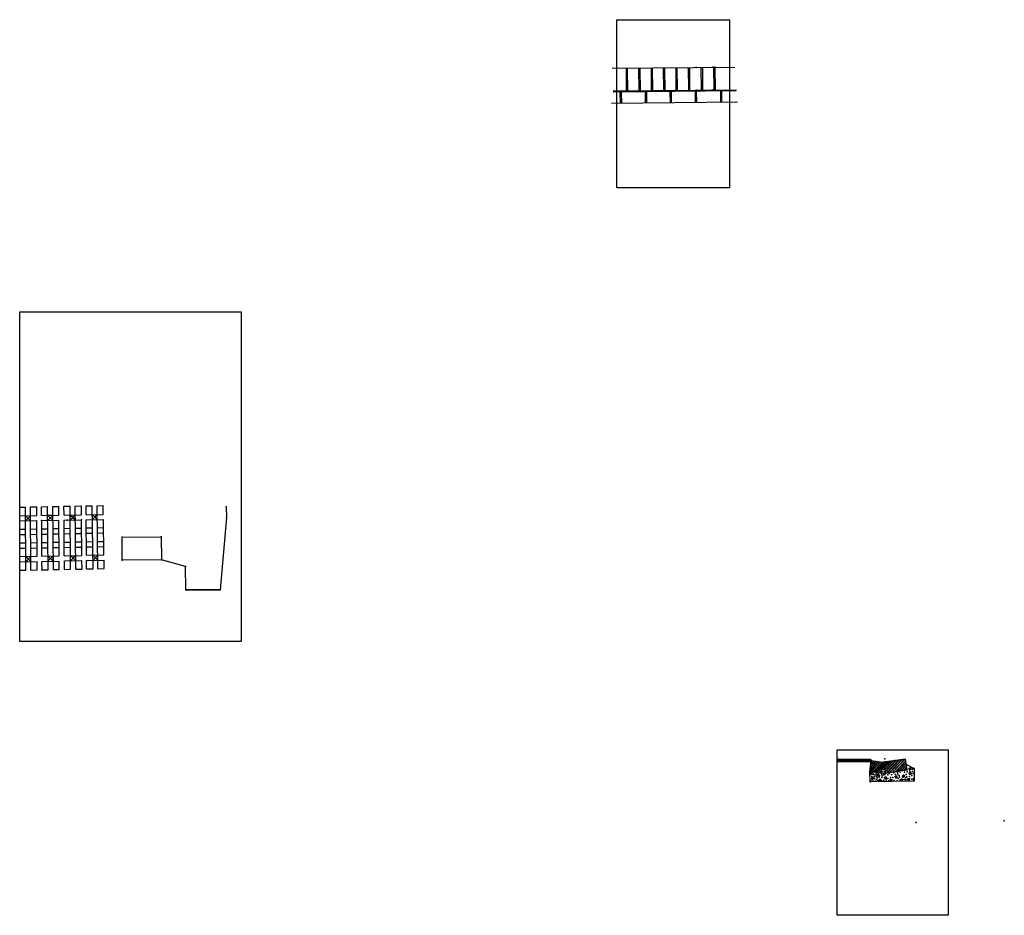
# Model space of a CAD drawing. Units: metres. Extents: x 0 to 8.68, y -2.81 to 5.09.
import ezdxf

# ---------------------------------------------------------------- set-up
doc = ezdxf.new("R2010")
doc.units = ezdxf.units.M
doc.header["$MEASUREMENT"] = 0
doc.layers.add('imagens', color=7, linetype='Continuous')
doc.layers.add('linhas', color=1, linetype='Continuous')
picture_1 = doc.add_image_def('image1.jpeg', size_in_pixel=(1488, 1000))

msp = doc.modelspace()

# ---------------------------------------------------------------- linework, layer by layer
at = {"layer": 'linhas'}
for p, q in [((5.2222, 4.6593), (6.3027, 4.6696)), ((5.344, 4.6602), (5.346, 4.4602)), ((5.3553, 4.6603), (5.3573, 4.4603)), ((5.4542, 4.6613), (5.4562, 4.4613)), ((5.4655, 4.6614), (5.4675, 4.4614)), ((5.5644, 4.6624), (5.5664, 4.4624)), ((5.5741, 4.6625), (5.5762, 4.4625)), ((5.6722, 4.6635), (5.6742, 4.4635)), ((5.6829, 4.6636), (5.6849, 4.4637)), ((5.7818, 4.6647), (5.7838, 4.4647)), ((5.7929, 4.6648), (5.7949, 4.4648)), ((5.8918, 4.6658), (5.8938, 4.4658)), ((5.9027, 4.6659), (5.9047, 4.4659)), ((6.0049, 4.667), (6.007, 4.4662)), ((6.0176, 4.6699), (6.0197, 4.4671)), ((6.1165, 4.6709), (6.1185, 4.4681)), ((6.1276, 4.6682), (6.1297, 4.4682)), ((6.3146, 4.459), (5.2296, 4.4484)), ((5.2305, 4.4593), (6.3165, 4.4702)), ((5.2911, 4.449), (5.2922, 4.35)), ((5.3026, 4.449), (5.3036, 4.35)), ((5.5131, 4.4514), (5.5141, 4.3524)), ((5.524, 4.4514), (5.525, 4.3524)), ((5.7314, 4.4535), (5.7324, 4.3546)), ((5.7421, 4.4536), (5.7431, 4.3547)), ((5.9533, 4.4558), (5.9543, 4.3568)), ((5.9631, 4.4559), (5.9641, 4.357)), ((6.1761, 4.4581), (6.1771, 4.3591)), ((6.1854, 4.4582), (6.1865, 4.3592)), ((6.3276, 4.3607), (5.2176, 4.3493)), ((0, 0.7909), (0.0499, 0.7918)), ((0.0948, 0.7927), (0.1509, 0.7938)), ((0.193, 0.7946), (0.2457, 0.7956)), ((0.293, 0.7965), (0.3447, 0.7975)), ((0.3903, 0.7984), (0.4451, 0.7994)), ((0.49, 0.8003), (0.5443, 0.8013)), ((0.5856, 0.8021), (0.6389, 0.8031)), ((0.6827, 0.804), (0.7361, 0.805)), ((1.8208, 0.7931), (1.8215, 0.7004)), ((0, 0.7133), (0.1515, 0.7162)), ((0.0505, 0.7143), (0.0957, 0.6711)), ((0.0948, 0.7151), (0.0508, 0.6702)), ((0.0957, 0.6711), (0.0948, 0.7151)), ((0.1935, 0.717), (0.3452, 0.7199)), ((0.2936, 0.7189), (0.2462, 0.718)), ((0.2462, 0.718), (0.2939, 0.6749)), ((0.2465, 0.674), (0.2936, 0.7189)), ((0.3908, 0.7208), (0.5449, 0.7238)), ((0.4458, 0.7219), (0.491, 0.6787)), ((0.4901, 0.7227), (0.4461, 0.6778)), ((0.491, 0.6787), (0.4901, 0.7227)), ((0.5862, 0.7246), (0.7372, 0.7275)), ((0.64, 0.7256), (0.6841, 0.6824)), ((0.6833, 0.7264), (0.6407, 0.6816)), ((0.6841, 0.6824), (0.6833, 0.7264)), ((1.8215, 0.7004), (1.7677, 0.0618)), ((0, 0.6693), (0.1518, 0.6722)), ((0.1938, 0.673), (0.3455, 0.6759)), ((0.3912, 0.6768), (0.5453, 0.6797)), ((0.5866, 0.6805), (0.7379, 0.6834)), ((0.5871, 0.6079), (0.6418, 0.609)), ((0.685, 0.6098), (0.7389, 0.6109)), ((0, 0.5967), (0.0513, 0.5976)), ((0, 0.5497), (0.0516, 0.5507)), ((0.0962, 0.5985), (0.1523, 0.5996)), ((0.0965, 0.5515), (0.1526, 0.5526)), ((0.1943, 0.6004), (0.2471, 0.6014)), ((0.1947, 0.5534), (0.2474, 0.5544)), ((0.2944, 0.6023), (0.3461, 0.6033)), ((0.2948, 0.5553), (0.3464, 0.5563)), ((0.3917, 0.6042), (0.4466, 0.6052)), ((0.392, 0.5572), (0.4469, 0.5583)), ((0.4914, 0.6061), (0.546, 0.6072)), ((0.4918, 0.5591), (0.5465, 0.5602)), ((0.5875, 0.561), (0.6425, 0.562)), ((0.6855, 0.5628), (0.7396, 0.5639)), ((0.9018, 0.5278), (1.2477, 0.5293)), ((0.9041, 0.3246), (0.9018, 0.5278)), ((1.2477, 0.5293), (1.2502, 0.3275)), ((0, 0.4754), (0.0522, 0.4764)), ((0.097, 0.4772), (0.1532, 0.4783)), ((0.1952, 0.4791), (0.2479, 0.4801)), ((0.1955, 0.433), (0.2483, 0.434)), ((0.2953, 0.4811), (0.3469, 0.482)), ((0.2956, 0.4349), (0.3473, 0.4359)), ((0.3926, 0.4829), (0.4474, 0.484)), ((0.3929, 0.4368), (0.4478, 0.4379)), ((0.4923, 0.4848), (0.5472, 0.4859)), ((0.4927, 0.4387), (0.5477, 0.4398)), ((0.5881, 0.4867), (0.6436, 0.4877)), ((0.5884, 0.4406), (0.6443, 0.4416)), ((0.6864, 0.4886), (0.7407, 0.4896)), ((0.687, 0.4425), (0.7413, 0.4435)), ((0, 0.4292), (0.0525, 0.4303)), ((0, 0.3554), (0.154, 0.3584)), ((0.053, 0.3565), (0.0982, 0.3113)), ((0.0974, 0.3573), (0.0533, 0.3104)), ((0.0974, 0.4311), (0.1535, 0.4322)), ((0.0982, 0.3113), (0.0974, 0.3573)), ((0.1961, 0.3592), (0.3478, 0.3621)), ((0.2488, 0.3602), (0.2965, 0.3151)), ((0.2956, 0.3611), (0.2491, 0.3142)), ((0.2965, 0.3151), (0.2956, 0.3611)), ((0.3934, 0.363), (0.5484, 0.366)), ((0.4483, 0.3641), (0.4935, 0.3189)), ((0.4927, 0.3649), (0.4487, 0.318)), ((0.4935, 0.3189), (0.4927, 0.3649)), ((0.589, 0.3668), (0.7424, 0.3697)), ((0.6454, 0.3678), (0.6884, 0.3226)), ((0.6884, 0.3687), (0.6461, 0.3218)), ((0.6884, 0.3226), (0.6884, 0.3687)), ((0, 0.3094), (0.1544, 0.3124)), ((0.1964, 0.3132), (0.3481, 0.3161)), ((0.3938, 0.317), (0.5489, 0.3199)), ((0.5893, 0.3207), (0.7431, 0.3237)), ((1.2502, 0.3275), (0.9041, 0.3246)), ((1.46, 0.2673), (1.2502, 0.3275)), ((1.4646, 0.0618), (1.46, 0.2673)), ((0, 0.2351), (0.0539, 0.2361)), ((0.0988, 0.237), (0.1549, 0.238)), ((0.1969, 0.2388), (0.2497, 0.2399)), ((0.297, 0.2408), (0.3487, 0.2418)), ((0.3943, 0.2426), (0.4492, 0.2437)), ((0.4941, 0.2445), (0.5496, 0.2456)), ((0.5899, 0.2464), (0.6473, 0.2475)), ((0.6893, 0.2483), (0.7441, 0.2494)), ((1.4646, 0.0618), (1.7677, 0.0618)), ((1.7677, 0.0618), (1.4646, 0.0618)), ((7.2151, -1.431), (7.2154, -1.4505)), ((7.2176, -1.431), (7.2179, -1.4505)), ((7.2222, -1.4311), (7.2225, -1.4505)), ((7.229, -1.4312), (7.2293, -1.4505)), ((7.233, -1.4312), (7.2333, -1.4505)), ((7.2375, -1.4313), (7.2378, -1.4506)), ((7.2416, -1.4313), (7.2419, -1.4506)), ((7.245, -1.4314), (7.2454, -1.4506)), ((7.2494, -1.4314), (7.2497, -1.4506)), ((7.2561, -1.4315), (7.2564, -1.4506)), ((7.26, -1.4315), (7.2603, -1.4506)), ((7.2635, -1.4316), (7.2638, -1.4506)), ((7.2668, -1.4316), (7.2671, -1.4506)), ((7.2703, -1.4317), (7.2706, -1.4506)), ((7.275, -1.4317), (7.2753, -1.4507)), ((7.2795, -1.4318), (7.2798, -1.4507)), ((7.2818, -1.4318), (7.2821, -1.4507)), ((7.2863, -1.4318), (7.2866, -1.4507)), ((7.2903, -1.4319), (7.2906, -1.4507)), ((7.2949, -1.4319), (7.2952, -1.4508)), ((7.2989, -1.432), (7.2992, -1.4508)), ((7.3024, -1.432), (7.3027, -1.4508)), ((7.3068, -1.4321), (7.3071, -1.4508)), ((7.3105, -1.4322), (7.3108, -1.4508)), ((7.3173, -1.4322), (7.3176, -1.4508)), ((7.3244, -1.4322), (7.3247, -1.4508)), ((7.3278, -1.4322), (7.3281, -1.4508)), ((7.3278, -1.4322), (7.3281, -1.4508)), ((7.3307, -1.4322), (7.331, -1.4507)), ((7.3341, -1.4322), (7.3345, -1.4508)), ((7.3377, -1.4322), (7.3381, -1.4508)), ((7.3415, -1.4322), (7.3418, -1.4508)), ((7.3449, -1.4322), (7.3453, -1.4508)), ((7.3485, -1.4322), (7.3489, -1.4508)), ((7.3525, -1.4322), (7.3528, -1.4508)), ((7.3557, -1.4322), (7.3561, -1.4508)), ((7.3597, -1.4322), (7.36, -1.4508)), ((7.3637, -1.4322), (7.364, -1.4508)), ((7.3667, -1.4322), (7.367, -1.4508)), ((7.3706, -1.4322), (7.3709, -1.4508)), ((7.3742, -1.4322), (7.3745, -1.451)), ((7.3785, -1.4322), (7.3788, -1.451)), ((7.3821, -1.4322), (7.3824, -1.451)), ((7.3873, -1.4322), (7.3876, -1.451)), ((7.391, -1.4322), (7.3913, -1.451)), ((7.395, -1.4322), (7.3953, -1.451)), ((7.3986, -1.4322), (7.3989, -1.451)), ((7.4027, -1.4322), (7.403, -1.4511)), ((7.4064, -1.4322), (7.4067, -1.4511)), ((7.4101, -1.4322), (7.4104, -1.4511)), ((7.4142, -1.4322), (7.4145, -1.4511)), ((7.4175, -1.4322), (7.4179, -1.4511)), ((7.422, -1.4322), (7.4223, -1.4511)), ((7.4257, -1.4322), (7.4261, -1.4511)), ((7.429, -1.4322), (7.4293, -1.4511)), ((7.4327, -1.4322), (7.433, -1.4511)), ((7.4365, -1.4322), (7.4369, -1.4512)), ((7.441, -1.4322), (7.4413, -1.4512)), ((7.4447, -1.4322), (7.445, -1.4512)), ((7.4489, -1.4322), (7.4492, -1.4512)), ((7.4536, -1.4322), (7.4539, -1.4512)), ((7.4573, -1.4322), (7.4576, -1.4512)), ((7.4618, -1.4322), (7.4621, -1.4512)), ((7.4652, -1.4322), (7.4655, -1.4512)), ((7.4688, -1.4322), (7.4691, -1.4512)), ((7.472, -1.4322), (7.4723, -1.4513)), ((7.4762, -1.4322), (7.4765, -1.4513)), ((7.4799, -1.4322), (7.4802, -1.4513)), ((7.4843, -1.4322), (7.4846, -1.4513)), ((7.4881, -1.4322), (7.4884, -1.4513)), ((7.4914, -1.4322), (7.4917, -1.4513)), ((7.4951, -1.5303), (7.5714, -1.4514)), ((7.4957, -1.4322), (7.4959, -1.4513)), ((7.4958, -1.5244), (7.5671, -1.4509)), ((7.4983, -1.5049), (7.5525, -1.449)), ((7.499, -1.4996), (7.5485, -1.4485)), ((7.4999, -1.4334), (7.5001, -1.4514)), ((7.5001, -1.5418), (7.5858, -1.4533)), ((7.5015, -1.4799), (7.5338, -1.4466)), ((7.5021, -1.4755), (7.5305, -1.4462)), ((7.503, -1.4358), (7.5031, -1.4514)), ((7.504, -1.5423), (7.5897, -1.4538)), ((7.5043, -1.4584), (7.5177, -1.4445)), ((7.505, -1.453), (7.5137, -1.444)), ((7.5184, -1.5442), (7.6042, -1.4557)), ((7.5224, -1.5448), (7.6046, -1.4599)), ((7.6259, -1.4537), (7.6156, -1.4644)), ((7.6308, -1.4531), (7.6162, -1.4683)), ((7.6488, -1.4506), (7.6182, -1.4824)), ((7.6536, -1.4499), (7.6187, -1.4862)), ((7.6724, -1.4473), (7.6208, -1.501)), ((7.6772, -1.4467), (7.6214, -1.5048)), ((7.6973, -1.4439), (7.6236, -1.5206)), ((7.7033, -1.4431), (7.6243, -1.5253)), ((7.7246, -1.4402), (7.6267, -1.542)), ((7.7291, -1.4396), (7.6272, -1.5456)), ((7.7502, -1.4366), (7.6405, -1.5508)), ((7.7559, -1.4359), (7.6463, -1.5499)), ((7.7766, -1.433), (7.6672, -1.5468)), ((7.7808, -1.4324), (7.6733, -1.5443)), ((7.8018, -1.4296), (7.6927, -1.5431)), ((7.7989, -1.4364), (7.6969, -1.5425)), ((7.8105, -1.4442), (7.7191, -1.5392)), ((7.811, -1.448), (7.724, -1.5385)), ((7.8132, -1.463), (7.7434, -1.5356)), ((7.8138, -1.4666), (7.7481, -1.5349)), ((7.5356, -1.5465), (7.6022, -1.4778)), ((7.5392, -1.547), (7.6015, -1.4827)), ((7.5526, -1.5488), (7.5991, -1.5009)), ((7.556, -1.5493), (7.5985, -1.5054)), ((7.5713, -1.5513), (7.5957, -1.5262)), ((7.5747, -1.5518), (7.5951, -1.5308)), ((7.6076, -1.4958), (7.6104, -1.4922)), ((7.6118, -1.4958), (7.6076, -1.4958)), ((7.6104, -1.4922), (7.6118, -1.4932)), ((7.6118, -1.4932), (7.6118, -1.4958)), ((7.6189, -1.5601), (7.6192, -1.5597)), ((7.6224, -1.5601), (7.6189, -1.5601)), ((7.6192, -1.5597), (7.62, -1.5586)), ((7.6195, -1.5576), (7.6213, -1.5567)), ((7.62, -1.5586), (7.6195, -1.5576)), ((7.6213, -1.5567), (7.6224, -1.5572)), ((7.6224, -1.5572), (7.6224, -1.5593)), ((7.6224, -1.5593), (7.6224, -1.5601)), ((7.7561, -1.5477), (7.7597, -1.544)), ((7.7603, -1.5477), (7.7562, -1.5477)), ((7.7597, -1.544), (7.7618, -1.5461)), ((7.7618, -1.5461), (7.7603, -1.5477)), ((7.816, -1.4816), (7.7675, -1.5321)), ((7.8166, -1.486), (7.7731, -1.5313)), ((7.8189, -1.5019), (7.7936, -1.5283)), ((7.8195, -1.5054), (7.7981, -1.5276)), ((7.8468, -1.5116), (7.8453, -1.5116)), ((7.8453, -1.5116), (7.8453, -1.5129)), ((7.8453, -1.5129), (7.8492, -1.5129)), ((7.8463, -1.5559), (7.85, -1.5519)), ((7.8513, -1.5562), (7.8463, -1.5559)), ((7.8488, -1.5095), (7.8468, -1.5116)), ((7.8492, -1.5129), (7.8488, -1.5095)), ((7.85, -1.5519), (7.8513, -1.5562)), ((7.8852, -1.6228), (7.4953, -1.6292)), ((7.5147, -1.5973), (7.5177, -1.5946)), ((7.5177, -1.5984), (7.5147, -1.5973)), ((7.5177, -1.5946), (7.5177, -1.5969)), ((7.5177, -1.5969), (7.5177, -1.5984)), ((7.5626, -1.5669), (7.5615, -1.5685)), ((7.5615, -1.5685), (7.5646, -1.5685)), ((7.5643, -1.566), (7.5626, -1.5669)), ((7.5646, -1.5685), (7.5643, -1.566)), ((7.5817, -1.6128), (7.5802, -1.6149)), ((7.5802, -1.6149), (7.5849, -1.6149)), ((7.5849, -1.6128), (7.5817, -1.6128)), ((7.5849, -1.6149), (7.5849, -1.6128)), ((7.6309, -1.5923), (7.6281, -1.5953)), ((7.6281, -1.5953), (7.632, -1.5953)), ((7.632, -1.5934), (7.6309, -1.5923)), ((7.632, -1.5953), (7.632, -1.5934)), ((7.6775, -1.6159), (7.6793, -1.6141)), ((7.6792, -1.6163), (7.6775, -1.6159)), ((7.6814, -1.6163), (7.6792, -1.6163)), ((7.6793, -1.6141), (7.6814, -1.6141)), ((7.6814, -1.6141), (7.6814, -1.6163)), ((7.6825, -1.5681), (7.6856, -1.5655)), ((7.6869, -1.5682), (7.6825, -1.5681)), ((7.6856, -1.5655), (7.6856, -1.5665)), ((7.6856, -1.5665), (7.6869, -1.5682)), ((7.7217, -1.5863), (7.7242, -1.5844)), ((7.7252, -1.5862), (7.7217, -1.5863)), ((7.7242, -1.5844), (7.7256, -1.5833)), ((7.727, -1.5862), (7.7252, -1.5862)), ((7.7256, -1.5833), (7.727, -1.5833)), ((7.727, -1.5833), (7.727, -1.5862)), ((7.772, -1.613), (7.7704, -1.613)), ((7.7704, -1.613), (7.7704, -1.6141)), ((7.7704, -1.6141), (7.7734, -1.6141)), ((7.7733, -1.6114), (7.772, -1.613)), ((7.7753, -1.6128), (7.7733, -1.6113)), ((7.7734, -1.6141), (7.7753, -1.6128)), ((7.7872, -1.5806), (7.7921, -1.576)), ((7.7921, -1.581), (7.7872, -1.5806)), ((7.7921, -1.576), (7.7921, -1.581)), ((7.8323, -1.6088), (7.8369, -1.6062)), ((7.8336, -1.6102), (7.8327, -1.6086)), ((7.8359, -1.6102), (7.8336, -1.6102)), ((7.8386, -1.6091), (7.8359, -1.6102)), ((7.8369, -1.6062), (7.8375, -1.6073)), ((7.8375, -1.6073), (7.8386, -1.6091))]:
    msp.add_line(p, q, dxfattribs=at)
for points in [[(0.0539, 0.2361), (0.0499, 0.7918)], [(0.0988, 0.237), (0.0948, 0.7927)], [(0.1515, 0.7162), (0.1509, 0.7938)], [(0.1935, 0.717), (0.193, 0.7946)], [(0.2497, 0.2399), (0.2457, 0.7956)], [(0.297, 0.2408), (0.293, 0.7965)], [(0.3452, 0.7199), (0.3447, 0.7975)], [(0.3908, 0.7208), (0.3903, 0.7984)], [(0.4492, 0.2437), (0.4451, 0.7994)], [(0.4941, 0.2445), (0.49, 0.8003)], [(0.5449, 0.7238), (0.5443, 0.8013)], [(0.5862, 0.7246), (0.5856, 0.8021)], [(0.6473, 0.2475), (0.6389, 0.8031)], [(0.6893, 0.2483), (0.6827, 0.804)], [(0.7372, 0.7275), (0.7361, 0.805)], [(0.154, 0.3584), (0.1518, 0.6722)], [(0.1961, 0.3592), (0.1938, 0.673)], [(0.3478, 0.3621), (0.3455, 0.6759)], [(0.3934, 0.363), (0.3912, 0.6768)], [(0.5484, 0.366), (0.5453, 0.6797)], [(0.589, 0.3668), (0.5866, 0.6805)], [(0.7424, 0.3697), (0.7379, 0.6834)], [(0.1549, 0.238), (0.1544, 0.3124)], [(0.1969, 0.2388), (0.1964, 0.3132)], [(0.3487, 0.2418), (0.3481, 0.3161)], [(0.3943, 0.2426), (0.3938, 0.317)], [(0.5496, 0.2456), (0.5489, 0.3199)], [(0.5899, 0.2464), (0.5893, 0.3207)], [(0.7441, 0.2494), (0.7431, 0.3237)], [(7.4973, -1.4322), (7.3173, -1.4322), (7.2108, -1.431)], [(7.2133, -1.4505), (7.3176, -1.4508), (7.5052, -1.4514)], [(7.5919, -1.5541), (7.4937, -1.5409), (7.5063, -1.4431), (7.6051, -1.4558), (7.5919, -1.5541)], [(7.6144, -1.4553), (7.6282, -1.5526), (7.8222, -1.524), (7.8082, -1.4287), (7.6144, -1.4553)], [(7.8152, -1.4764), (7.8833, -1.5112), (7.8852, -1.6228), (7.4953, -1.6292), (7.4937, -1.5409)]]:
    msp.add_lwpolyline(points, dxfattribs=at)
msp.add_open_spline([(7.4973, -1.4322), (7.4979, -1.4321), (7.5009, -1.4339), (7.5029, -1.4357), (7.5048, -1.438), (7.5059, -1.4401), (7.5064, -1.4425), (7.5063, -1.4431)], degree=3, knots=[0, 0, 0, 0, 0.00384871, 0.00712477, 0.00916548, 0.01244345, 0.01494064, 0.01494064, 0.01494064, 0.01494064], dxfattribs=at)
for p in [(5.9618, 4.6665), (5.9618, 4.6665), (6.1098, 4.668), (6.1258, 4.6682), (5.524, 4.4514), (5.9639, 4.4665), (5.9639, 4.4665), (5.964, 4.4559), (6.1118, 4.4681), (1.8208, 0.7931), (1.8215, 0.7004), (0.1921, 0.673), (0.4189, 0.6773), (0.5446, 0.6798), (0.9018, 0.5278), (1.2477, 0.5293), (0.9041, 0.3246), (1.2502, 0.3275), (1.46, 0.2673), (0.196, 0.2392), (1.4646, 0.0618), (1.7677, 0.0623), (7.2108, -1.431), (7.2133, -1.4505), (7.3173, -1.4322), (7.3173, -1.4322), (7.3176, -1.4508), (7.3176, -1.4508), (7.4973, -1.4322), (7.5063, -1.4431), (7.5063, -1.4431), (7.603, -1.4716), (7.6093, -1.4636), (7.611, -1.4727), (7.613, -1.4672), (7.6144, -1.4553), (7.6144, -1.4553), (7.6148, -1.4636), (7.6261, -1.4272), (7.7113, -1.442), (7.4937, -1.5409), (7.5043, -1.5501), (7.5186, -1.5506), (7.548, -1.5545), (7.5634, -1.5611), (7.5919, -1.5541), (7.5982, -1.5549), (7.6039, -1.503), (7.6039, -1.516), (7.6059, -1.4903), (7.6059, -1.4903), (7.6059, -1.4979), (7.6059, -1.4979), (7.6079, -1.5413), (7.611, -1.5027), (7.6141, -1.5197), (7.6147, -1.4903), (7.6147, -1.4903), (7.6147, -1.5027), (7.6158, -1.5574), (7.6218, -1.5535), (7.6221, -1.562), (7.6262, -1.5387), (7.627, -1.5527), (7.628, -1.5597), (7.6282, -1.5526), (7.6286, -1.5525), (7.6649, -1.5557), (7.7038, -1.5495), (7.7378, -1.5472), (7.7994, -1.545), (7.8152, -1.4764), (7.8215, -1.5418), (7.8222, -1.524), (7.8385, -1.5146), (7.8394, -1.5535), (7.8422, -1.5583), (7.8428, -1.5197), (7.8439, -1.562), (7.8459, -1.5364), (7.8473, -1.5078), (7.8476, -1.5166), (7.8496, -1.5481), (7.8544, -1.5072), (7.8544, -1.5481), (7.855, -1.5177), (7.8564, -1.5549), (7.868, -1.5177), (7.8689, -1.5379), (7.874, -1.5563), (7.8833, -1.5112), (7.4953, -1.6292), (7.4983, -1.5646), (7.5029, -1.6217), (7.5101, -1.5997), (7.5104, -1.5833), (7.5104, -1.5956), (7.5112, -1.6055), (7.5115, -1.5627), (7.5139, -1.6019), (7.5158, -1.5915), (7.5169, -1.6132), (7.5178, -1.6049), (7.5205, -1.5951), (7.5241, -1.5654), (7.5244, -1.5907), (7.5244, -1.5964), (7.5271, -1.6231), (7.5331, -1.5816), (7.537, -1.6033), (7.5414, -1.5687), (7.5471, -1.6244), (7.551, -1.5824), (7.551, -1.5824), (7.5554, -1.6085), (7.5562, -1.5676), (7.5573, -1.5956), (7.5591, -1.5764), (7.5625, -1.6198), (7.5639, -1.5733), (7.5639, -1.5733), (7.5679, -1.5693), (7.5679, -1.5761), (7.5688, -1.5622), (7.5719, -1.5688), (7.5747, -1.6135), (7.5747, -1.6135), (7.575, -1.59), (7.5775, -1.5758), (7.5778, -1.6209), (7.579, -1.6093), (7.579, -1.6093), (7.5849, -1.6218), (7.5883, -1.6093), (7.5923, -1.6169), (7.5983, -1.5659), (7.5991, -1.5911), (7.6031, -1.5756), (7.6096, -1.6218), (7.6153, -1.6144), (7.6153, -1.6144), (7.6164, -1.5671), (7.6167, -1.5622), (7.6235, -1.5928), (7.6243, -1.5999), (7.6243, -1.5999), (7.6269, -1.5637), (7.6295, -1.6008), (7.6323, -1.5883), (7.6363, -1.6147), (7.6365, -1.5883), (7.6371, -1.5923), (7.6371, -1.5971), (7.6371, -1.6008), (7.6516, -1.5688), (7.6519, -1.6016), (7.6584, -1.6212), (7.6717, -1.6161), (7.6731, -1.6104), (7.674, -1.5928), (7.6782, -1.6189), (7.6782, -1.6189), (7.6805, -1.6087), (7.6836, -1.6195), (7.687, -1.6127), (7.6955, -1.5928), (7.7043, -1.6189), (7.7174, -1.5841), (7.7174, -1.5841), (7.7205, -1.5637), (7.7205, -1.5931), (7.7205, -1.5931), (7.727, -1.5792), (7.729, -1.588), (7.7316, -1.5812), (7.7324, -1.5937), (7.735, -1.6195), (7.7401, -1.5634), (7.744, -1.6005), (7.7514, -1.5747), (7.7537, -1.5889), (7.7537, -1.5889), (7.7619, -1.6135), (7.7656, -1.6135), (7.7718, -1.6189), (7.7718, -1.6189), (7.7724, -1.607), (7.7795, -1.6192), (7.7809, -1.579), (7.7812, -1.6101), (7.7829, -1.5877), (7.7849, -1.579), (7.7849, -1.579), (7.7886, -1.5705), (7.7886, -1.5846), (7.7886, -1.5846), (7.7951, -1.5727), (7.7971, -1.6093), (7.7994, -1.5784), (7.8073, -1.5943), (7.8096, -1.613), (7.8138, -1.5651), (7.8186, -1.5852), (7.8238, -1.6073), (7.8306, -1.6141), (7.8306, -1.6141), (7.8311, -1.6053), (7.8371, -1.6019), (7.8422, -1.6121), (7.8428, -1.5835), (7.8436, -1.6042), (7.8484, -1.5622), (7.8527, -1.5622), (7.8626, -1.6059), (7.8635, -1.5739), (7.8779, -1.6008), (7.8782, -1.6124), (7.9024, -1.9869), (8.6784, -1.9741)]:
    msp.add_point(p, dxfattribs=at)

# ---------------------------------------------------------------- referenced raster images: frames only (the image files are external)
at = {"layer": 'imagens'}
image = msp.add_image(picture_1, insert=(5.2618, 5.0873), size_in_units=(1.4815, 0.9957), rotation=-90, dxfattribs=at)
image.dxf.flags = 7
image = msp.add_image(picture_1, insert=(0, 2.5125), size_in_units=(2.9062, 1.9531), rotation=-90, dxfattribs=at)
image.dxf.flags = 7
image = msp.add_image(picture_1, insert=(7.2039, -1.3473), size_in_units=(1.4588, 0.9804), rotation=-90, dxfattribs=at)
image.dxf.flags = 7

doc.saveas('drawing.dxf')
